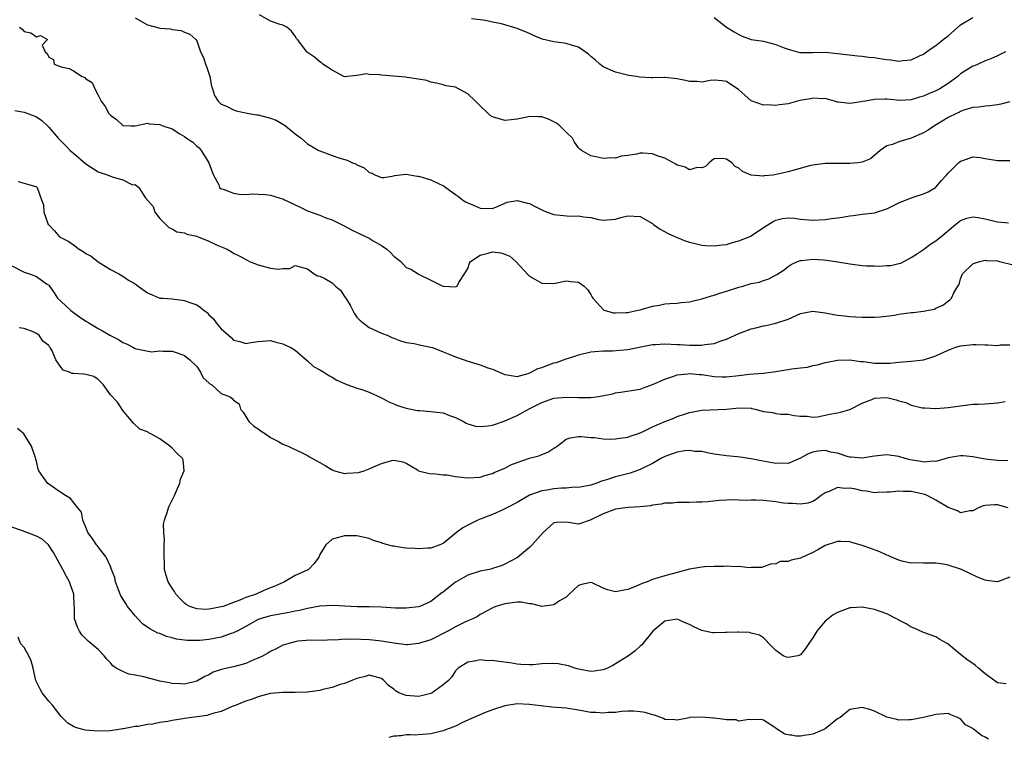
# Model space of a CAD drawing. Units: inches. Extents: x 2553000 to 2556000, y 1536712 to 1539000.
# Drawn here: x 2554674 to 2554834, y 1536715 to 1536832 of the extents above; entities that cross this region are included whole.
import ezdxf

# ---------------------------------------------------------------- set-up
doc = ezdxf.new("R2010")
doc.units = ezdxf.units.IN
doc.header["$MEASUREMENT"] = 0
doc.layers.add('LD25531536_2ft', color=73, linetype='Continuous')

msp = doc.modelspace()

# ---------------------------------------------------------------- linework, layer by layer
at = {"layer": 'LD25531536_2ft'}
for points, elevation in [([(2554693, 1536832.54), (2554695, 1536831.37), (2554696.88, 1536830.88), (2554697, 1536830.82), (2554698.73, 1536830.73), (2554699, 1536830.61), (2554700.49, 1536830.49), (2554701, 1536830.21), (2554701.88, 1536829.88), (2554702.84, 1536829), (2554703, 1536828.79), (2554703.62, 1536827), (2554704.11, 1536826.11), (2554704.44, 1536825), (2554704.6, 1536824.6), (2554705.12, 1536823), (2554705.43, 1536821.43), (2554705.59, 1536821), (2554705.91, 1536819.91), (2554706.48, 1536819), (2554707, 1536818.53), (2554707.82, 1536818.18), (2554709, 1536817.58), (2554709.42, 1536817.42), (2554711.48, 1536817), (2554712.79, 1536816.79), (2554713, 1536816.77), (2554714.41, 1536816.41), (2554715, 1536816.23), (2554715.9, 1536815.9), (2554717, 1536815.24), (2554717.18, 1536815.18), (2554717.42, 1536815), (2554719, 1536813.67), (2554719.94, 1536813), (2554720.49, 1536812.49), (2554721, 1536812.06), (2554722.83, 1536811), (2554723, 1536810.92), (2554725, 1536810.17), (2554726.23, 1536809.77), (2554727.44, 1536809.44), (2554728.29, 1536809), (2554728.81, 1536808.81), (2554729, 1536808.68), (2554730.18, 1536808.18), (2554731, 1536807.41), (2554731.34, 1536807.34), (2554732.02, 1536807), (2554733, 1536806.63), (2554733.37, 1536806.63), (2554735, 1536806.88), (2554735.09, 1536806.91), (2554737, 1536807.17), (2554738.81, 1536806.81), (2554739, 1536806.83), (2554739.21, 1536806.79), (2554741, 1536806.21), (2554742.48, 1536805.52), (2554743, 1536805.3), (2554743.47, 1536805), (2554745, 1536803.84), (2554745.51, 1536803.51), (2554746.15, 1536803), (2554746.66, 1536802.66), (2554747, 1536802.48), (2554748.05, 1536802.05), (2554749, 1536801.62), (2554751, 1536801.58), (2554751.96, 1536801.96), (2554753, 1536802.43), (2554753.42, 1536802.58), (2554755, 1536802.87), (2554756.49, 1536802.49), (2554757, 1536802.38), (2554757.93, 1536801.93), (2554759, 1536801.34), (2554759.26, 1536801.26), (2554759.87, 1536801), (2554761, 1536800.59), (2554761.47, 1536800.53), (2554763.65, 1536800.35), (2554765, 1536800.38), (2554765.8, 1536800.2), (2554767, 1536800.11), (2554768.2, 1536799.8), (2554769, 1536799.69), (2554771, 1536799.85), (2554771.86, 1536800.14), (2554773, 1536800.38), (2554775, 1536800.28), (2554777, 1536799.13), (2554777.16, 1536799), (2554778.22, 1536798.22), (2554779.54, 1536797.54), (2554780.74, 1536797), (2554781, 1536796.86), (2554782.31, 1536796.31), (2554783, 1536796.09), (2554784.15, 1536795.85), (2554785, 1536795.65), (2554785.59, 1536795.59), (2554787, 1536795.51), (2554788.31, 1536795.69), (2554789, 1536795.74), (2554789.95, 1536796.05), (2554791, 1536796.31), (2554792.69, 1536797), (2554793, 1536797.15), (2554795, 1536798.48), (2554796.55, 1536799.45), (2554797, 1536799.68), (2554798.07, 1536799.93), (2554799, 1536800.05), (2554800.01, 1536799.99), (2554801, 1536799.87), (2554803, 1536799.7), (2554805, 1536799.79), (2554806.07, 1536799.93), (2554807, 1536800.08), (2554807.84, 1536800.16), (2554809, 1536800.4), (2554809.57, 1536800.43), (2554811, 1536800.65), (2554813, 1536800.9), (2554815, 1536801.5), (2554817, 1536802.5), (2554818.19, 1536803), (2554819.47, 1536803.47), (2554821, 1536803.95), (2554821.72, 1536804.28), (2554822.93, 1536805), (2554823, 1536805.06), (2554823.88, 1536806.12), (2554824.73, 1536807), (2554825, 1536807.32), (2554826.67, 1536809), (2554827, 1536809.27), (2554827.37, 1536809.37), (2554829, 1536809.94), (2554830.17, 1536809.83), (2554831, 1536809.71), (2554833, 1536809.38), (2554835, 1536809.36)], 8654), ([(2554835, 1536818.91), (2554833.51, 1536818.49), (2554833, 1536818.38), (2554831.74, 1536818.26), (2554831, 1536818.21), (2554829.98, 1536818.02), (2554829, 1536817.97), (2554827.52, 1536817.52), (2554827, 1536817.31), (2554826.8, 1536817.2), (2554826.35, 1536817), (2554825, 1536816.33), (2554822.79, 1536815), (2554821.72, 1536814.28), (2554821, 1536813.86), (2554819, 1536813), (2554817, 1536812.41), (2554815.96, 1536811.96), (2554815, 1536811.77), (2554813.95, 1536811), (2554812.35, 1536809.65), (2554811, 1536809.11), (2554810.3, 1536809), (2554809, 1536808.87), (2554805, 1536808.9), (2554803, 1536808.62), (2554802.49, 1536808.49), (2554799, 1536807.53), (2554797.07, 1536807.07), (2554796.56, 1536807), (2554795.14, 1536806.86), (2554795, 1536806.83), (2554793.01, 1536807.01), (2554791.59, 1536807.59), (2554791, 1536808.12), (2554790.4, 1536808.4), (2554789.85, 1536809), (2554789, 1536809.58), (2554788.32, 1536809.68), (2554787, 1536809.62), (2554786.64, 1536809.36), (2554786.21, 1536809), (2554785.6, 1536808.4), (2554785, 1536808.18), (2554784.22, 1536808.22), (2554783, 1536807.85), (2554782.3, 1536808.3), (2554781, 1536808.6), (2554780.77, 1536808.77), (2554779, 1536809.73), (2554777.92, 1536810.08), (2554777, 1536810.45), (2554775.44, 1536810.56), (2554775, 1536810.56), (2554774.39, 1536810.39), (2554773, 1536810.2), (2554771.91, 1536810.09), (2554771, 1536809.74), (2554770.21, 1536809.79), (2554769, 1536809.67), (2554768.07, 1536809.93), (2554767, 1536810.14), (2554765.44, 1536811), (2554765.19, 1536811.19), (2554765, 1536811.42), (2554764.34, 1536812.34), (2554763.99, 1536813), (2554763, 1536813.99), (2554761.95, 1536815), (2554761.43, 1536815.43), (2554761, 1536815.67), (2554760.09, 1536816.09), (2554759, 1536816.47), (2554758.46, 1536816.46), (2554757, 1536816.51), (2554756.35, 1536816.35), (2554755, 1536816.07), (2554754.05, 1536815.95), (2554753, 1536815.85), (2554752.11, 1536816.11), (2554751, 1536816.47), (2554750.66, 1536816.66), (2554750.34, 1536817), (2554749, 1536818.23), (2554748.25, 1536819), (2554747, 1536820.19), (2554745.52, 1536821), (2554745, 1536821.25), (2554743.48, 1536821.48), (2554743, 1536821.67), (2554741.92, 1536821.92), (2554741, 1536822.09), (2554740.37, 1536822.37), (2554739, 1536822.56), (2554737.16, 1536822.84), (2554736.9, 1536822.9), (2554733, 1536823.24), (2554732.7, 1536823.29), (2554731, 1536823.35), (2554730.57, 1536823.43), (2554729, 1536823.14), (2554727, 1536822.96), (2554726.89, 1536823), (2554725, 1536824.03), (2554723.49, 1536825), (2554723.24, 1536825.24), (2554723, 1536825.38), (2554722.12, 1536826.12), (2554721, 1536826.89), (2554720.87, 1536827), (2554719.34, 1536829), (2554719.18, 1536829.18), (2554719, 1536829.56), (2554718.37, 1536830.37), (2554717.63, 1536831), (2554717.2, 1536831.2), (2554717, 1536831.32), (2554716.55, 1536831.45), (2554715, 1536832), (2554713.2, 1536833)], 8652), ([(2554834.29, 1536827), (2554833, 1536826.37), (2554831.89, 1536825.89), (2554831, 1536825.53), (2554829.84, 1536825), (2554829.25, 1536824.75), (2554829, 1536824.67), (2554827, 1536823.41), (2554826.77, 1536823.23), (2554826.53, 1536823), (2554825, 1536821.89), (2554823.61, 1536821), (2554823, 1536820.67), (2554821.81, 1536820.19), (2554821, 1536819.79), (2554820.34, 1536819.66), (2554819, 1536819.23), (2554817.13, 1536819.13), (2554815, 1536819.3), (2554814.69, 1536819.31), (2554813, 1536819.26), (2554811.59, 1536819), (2554811.08, 1536818.92), (2554810.88, 1536818.88), (2554809, 1536818.62), (2554807.14, 1536818.86), (2554807, 1536818.86), (2554806.55, 1536819), (2554805, 1536819.41), (2554804.6, 1536819.4), (2554803, 1536819.5), (2554802.61, 1536819.39), (2554800.92, 1536819.08), (2554799, 1536818.59), (2554797.58, 1536818.42), (2554797, 1536818.31), (2554795.59, 1536818.4), (2554795, 1536818.35), (2554793.15, 1536819), (2554793, 1536819.07), (2554791, 1536820.84), (2554790.78, 1536821), (2554789.69, 1536821.69), (2554789, 1536822.2), (2554788.3, 1536822.3), (2554787, 1536822.38), (2554786.37, 1536822.37), (2554785, 1536822.08), (2554784.21, 1536822.21), (2554783, 1536822.2), (2554782.35, 1536822.35), (2554781, 1536822.61), (2554779, 1536822.85), (2554778.83, 1536822.83), (2554777, 1536822.81), (2554776.79, 1536822.79), (2554774.89, 1536822.89), (2554774.38, 1536823), (2554773.17, 1536823.17), (2554771, 1536823.7), (2554769, 1536824.59), (2554768.46, 1536825), (2554767.68, 1536825.68), (2554767, 1536826.25), (2554766.6, 1536826.6), (2554765, 1536827.74), (2554763.98, 1536828.02), (2554763, 1536828.36), (2554761.43, 1536828.57), (2554761, 1536828.62), (2554759.08, 1536829.08), (2554757.67, 1536829.67), (2554757, 1536829.97), (2554755, 1536830.79), (2554752.47, 1536831.53), (2554751, 1536831.84), (2554749.9, 1536832.1), (2554749, 1536832.2), (2554747.62, 1536832.38)], 8650), ([(2554787, 1536832.6), (2554789, 1536830.98), (2554790.26, 1536830.26), (2554791, 1536829.8), (2554791.55, 1536829.55), (2554793.03, 1536829.03), (2554795, 1536828.72), (2554795.4, 1536828.6), (2554797, 1536828.2), (2554798.36, 1536827.64), (2554799, 1536827.41), (2554800.9, 1536826.9), (2554801, 1536826.88), (2554802.89, 1536826.89), (2554803, 1536826.9), (2554805, 1536826.94), (2554807, 1536826.73), (2554810.33, 1536826.33), (2554811, 1536826.31), (2554812.12, 1536826.12), (2554813, 1536826.07), (2554813.91, 1536825.91), (2554815, 1536825.75), (2554815.7, 1536825.7), (2554817, 1536825.49), (2554817.6, 1536825.6), (2554819, 1536825.68), (2554820.34, 1536826.34), (2554821, 1536826.62), (2554821.49, 1536827), (2554822.37, 1536827.63), (2554823, 1536828.03), (2554823.54, 1536828.46), (2554824.17, 1536829), (2554825, 1536829.6), (2554827, 1536831.38), (2554829, 1536832.59)], 8648), ([(2554674.25, 1536831), (2554674.67, 1536830.67), (2554675, 1536830.33), (2554676.1, 1536830.1), (2554677, 1536829.44), (2554677.63, 1536829.63), (2554678.78, 1536829), (2554677.9, 1536828.1), (2554678.43, 1536827), (2554678.72, 1536826.72), (2554679, 1536826.14), (2554679.76, 1536825.76), (2554679.87, 1536825), (2554681, 1536824.56), (2554682.3, 1536824.3), (2554683, 1536823.91), (2554684.39, 1536823), (2554684.82, 1536822.82), (2554685, 1536822.61), (2554686.02, 1536822.02), (2554686.48, 1536821), (2554687, 1536819.95), (2554687.5, 1536819), (2554688.13, 1536818.13), (2554688.76, 1536817), (2554689, 1536816.71), (2554690, 1536816), (2554691, 1536815.06), (2554692.33, 1536815), (2554693, 1536814.99), (2554695, 1536815.42), (2554695.31, 1536815.31), (2554697, 1536815.22), (2554697.53, 1536815), (2554699, 1536814.52), (2554700.29, 1536813.71), (2554701, 1536813.29), (2554701.37, 1536813), (2554702.35, 1536812.35), (2554703, 1536811.7), (2554703.41, 1536811.41), (2554703.74, 1536811), (2554704.98, 1536809), (2554705.51, 1536807.51), (2554705.73, 1536807), (2554706.59, 1536805.41), (2554706.71, 1536805), (2554706.82, 1536804.82), (2554707, 1536804.75), (2554707.31, 1536804.69), (2554709, 1536804.08), (2554709.91, 1536803.91), (2554711, 1536803.85), (2554712.06, 1536803.94), (2554713, 1536803.89), (2554714.16, 1536803.84), (2554715, 1536803.73), (2554717.08, 1536803.08), (2554717.23, 1536803), (2554718.46, 1536802.46), (2554719, 1536802.16), (2554719.82, 1536801.82), (2554721, 1536801.19), (2554723, 1536800.47), (2554723.96, 1536800.04), (2554725, 1536799.72), (2554726.82, 1536798.82), (2554728.13, 1536798.13), (2554729.47, 1536797.47), (2554731, 1536796.75), (2554731.66, 1536796.34), (2554733, 1536795.56), (2554733.85, 1536795), (2554734.45, 1536794.45), (2554735, 1536793.83), (2554736.14, 1536793), (2554737, 1536792.03), (2554737.75, 1536791.75), (2554738.95, 1536790.95), (2554739, 1536790.91), (2554741, 1536789.97), (2554742.96, 1536789), (2554745, 1536788.85), (2554745.26, 1536789), (2554745.56, 1536789.56), (2554746.48, 1536791), (2554747, 1536791.85), (2554747.31, 1536792.69), (2554747.44, 1536793), (2554749, 1536794.03), (2554750.33, 1536794.33), (2554751, 1536794.54), (2554752.36, 1536794.36), (2554753, 1536794.17), (2554753.85, 1536793.85), (2554754.81, 1536793), (2554756.79, 1536790.79), (2554757, 1536790.6), (2554757.91, 1536790.09), (2554759, 1536789.46), (2554761, 1536789.41), (2554763, 1536789.84), (2554763.73, 1536789.73), (2554765, 1536789.62), (2554765.88, 1536789), (2554766.42, 1536788.42), (2554767, 1536787.6), (2554767.2, 1536787.2), (2554767.33, 1536787), (2554769.08, 1536785.08), (2554769.3, 1536785), (2554770.67, 1536784.67), (2554771, 1536784.65), (2554772.69, 1536784.69), (2554773, 1536784.72), (2554774.41, 1536785), (2554775, 1536785.15), (2554777, 1536785.74), (2554778.1, 1536785.9), (2554779, 1536786.1), (2554779.83, 1536786.17), (2554781, 1536786.22), (2554781.67, 1536786.33), (2554783, 1536786.43), (2554783.44, 1536786.56), (2554785, 1536786.9), (2554786.58, 1536787.42), (2554787, 1536787.52), (2554787.76, 1536787.76), (2554789, 1536788.18), (2554791, 1536788.82), (2554791.67, 1536789), (2554793, 1536789.39), (2554794.35, 1536789.65), (2554795, 1536789.92), (2554795.85, 1536790.15), (2554797.15, 1536790.85), (2554798.35, 1536791.65), (2554799, 1536792.16), (2554799.49, 1536792.51), (2554800.55, 1536793), (2554801, 1536793.15), (2554801.16, 1536793.16), (2554803, 1536793.35), (2554804.74, 1536793.26), (2554805.21, 1536793.21), (2554807.07, 1536792.93), (2554809, 1536792.58), (2554809.48, 1536792.52), (2554811, 1536792.35), (2554811.71, 1536792.29), (2554813, 1536792.28), (2554813.79, 1536792.21), (2554815, 1536792.31), (2554815.69, 1536792.31), (2554817, 1536792.63), (2554817.28, 1536792.72), (2554819, 1536793.61), (2554819.82, 1536794.18), (2554821, 1536794.95), (2554822.17, 1536795.83), (2554823, 1536796.33), (2554823.34, 1536796.66), (2554823.77, 1536797), (2554826.16, 1536799), (2554827, 1536799.63), (2554828, 1536800), (2554829, 1536800.21), (2554829.87, 1536800.13), (2554831, 1536799.91), (2554833, 1536799.44), (2554834.75, 1536799.25)], 8656), ([(2554673.48, 1536817.48), (2554675, 1536817.21), (2554675.6, 1536817), (2554677, 1536816.43), (2554677.87, 1536815.87), (2554679, 1536814.79), (2554680.53, 1536813), (2554680.75, 1536812.75), (2554681.76, 1536811.76), (2554682.49, 1536811), (2554683, 1536810.54), (2554685, 1536808.84), (2554687, 1536807.55), (2554688.66, 1536807), (2554689.29, 1536806.71), (2554691, 1536806.23), (2554692.57, 1536805.43), (2554693, 1536805.48), (2554693.6, 1536805), (2554694.66, 1536803.34), (2554695.93, 1536801.93), (2554696.23, 1536801), (2554697, 1536799.96), (2554698, 1536799), (2554698.5, 1536798.5), (2554699, 1536798.26), (2554699.8, 1536797.8), (2554701, 1536797.63), (2554701.42, 1536797.42), (2554703, 1536797.09), (2554703.25, 1536797), (2554705, 1536796.3), (2554706.35, 1536795.65), (2554707.96, 1536795), (2554708.62, 1536794.62), (2554709, 1536794.33), (2554709.9, 1536793.9), (2554711.22, 1536793.22), (2554711.59, 1536793), (2554713, 1536792.45), (2554715, 1536791.9), (2554716.27, 1536791.73), (2554717, 1536791.86), (2554718.14, 1536791.86), (2554719, 1536792.35), (2554721, 1536791.8), (2554722.09, 1536791), (2554722.63, 1536790.63), (2554723, 1536790.62), (2554723.78, 1536790.22), (2554725, 1536789.52), (2554725.51, 1536789), (2554726.33, 1536788.33), (2554727, 1536787.3), (2554727.13, 1536787.13), (2554727.19, 1536787), (2554727.91, 1536785.91), (2554728.57, 1536784.57), (2554729, 1536783.96), (2554729.46, 1536783.46), (2554730.01, 1536783), (2554731, 1536782.25), (2554733, 1536781.36), (2554733.92, 1536781), (2554734.67, 1536780.67), (2554735, 1536780.51), (2554736.08, 1536780.08), (2554737, 1536779.84), (2554738.33, 1536779.67), (2554739.39, 1536779.39), (2554741, 1536779.1), (2554741.29, 1536779), (2554743, 1536778.3), (2554744.09, 1536777.91), (2554745, 1536777.51), (2554746.44, 1536777), (2554746.84, 1536776.84), (2554749, 1536776.19), (2554750.26, 1536775.74), (2554751, 1536775.52), (2554752.73, 1536774.73), (2554753, 1536774.63), (2554753.39, 1536774.61), (2554755, 1536774.32), (2554756.79, 1536774.79), (2554757.29, 1536775), (2554758.39, 1536775.61), (2554759, 1536775.78), (2554761, 1536776.53), (2554761.39, 1536776.61), (2554763, 1536777.2), (2554764.38, 1536777.62), (2554765, 1536777.85), (2554767, 1536778.29), (2554767.62, 1536778.38), (2554769, 1536778.46), (2554770.5, 1536778.5), (2554773, 1536778.72), (2554777, 1536779.51), (2554777.5, 1536779.5), (2554779, 1536779.6), (2554781, 1536779.51), (2554781.5, 1536779.5), (2554783, 1536779.38), (2554783.41, 1536779.41), (2554785, 1536779.39), (2554785.5, 1536779.5), (2554787, 1536779.69), (2554788.11, 1536780.11), (2554789, 1536780.37), (2554790.41, 1536781), (2554791, 1536781.3), (2554793, 1536782.06), (2554793.78, 1536782.22), (2554795, 1536782.53), (2554795.4, 1536782.6), (2554797, 1536782.95), (2554799, 1536783.63), (2554801, 1536784.54), (2554803, 1536784.9), (2554805, 1536784.64), (2554806.4, 1536784.4), (2554807, 1536784.26), (2554808.16, 1536784.16), (2554809, 1536784.05), (2554810.02, 1536784.02), (2554811, 1536783.96), (2554813, 1536783.95), (2554814.01, 1536784.01), (2554816.29, 1536784.29), (2554817, 1536784.44), (2554819, 1536784.7), (2554819.3, 1536784.71), (2554821, 1536784.92), (2554821.5, 1536785), (2554822.76, 1536785.24), (2554823, 1536785.4), (2554824.13, 1536785.87), (2554825.24, 1536786.76), (2554825.51, 1536787), (2554825.91, 1536787.91), (2554826.56, 1536789), (2554826.75, 1536789.25), (2554827, 1536790.17), (2554827.31, 1536791), (2554829, 1536792.59), (2554829.27, 1536792.73), (2554830.14, 1536793), (2554831, 1536793.17), (2554831.15, 1536793.15), (2554833, 1536793.07), (2554833.33, 1536793), (2554835.55, 1536792.45)], 8658), ([(2554674.03, 1536805.97), (2554676.87, 1536805.13), (2554677, 1536805.07), (2554677.09, 1536805), (2554677.81, 1536803), (2554678.15, 1536802.15), (2554678.17, 1536801), (2554678.84, 1536799.16), (2554678.92, 1536799), (2554679, 1536798.91), (2554679.93, 1536797.93), (2554680.75, 1536797), (2554682.23, 1536796.23), (2554683, 1536795.69), (2554683.92, 1536795), (2554684.6, 1536794.6), (2554685, 1536794.27), (2554685.86, 1536793.86), (2554687, 1536792.94), (2554689, 1536791.69), (2554690.35, 1536791), (2554691, 1536790.61), (2554691.96, 1536789.96), (2554693, 1536789.37), (2554693.52, 1536789), (2554695, 1536787.88), (2554697, 1536787.04), (2554697.52, 1536787), (2554699, 1536786.91), (2554701, 1536786.67), (2554701.59, 1536786.41), (2554703, 1536785.93), (2554703.58, 1536785.58), (2554704.2, 1536785), (2554704.7, 1536784.7), (2554705, 1536784.34), (2554705.7, 1536783.7), (2554706.14, 1536783), (2554707, 1536782.04), (2554708.14, 1536781), (2554708.62, 1536780.62), (2554709, 1536780.23), (2554710, 1536780), (2554711, 1536779.65), (2554711.81, 1536779.81), (2554713, 1536780.01), (2554715, 1536780.17), (2554715.87, 1536779.87), (2554717, 1536779.6), (2554717.42, 1536779.42), (2554718.3, 1536779), (2554719, 1536778.57), (2554721, 1536776.88), (2554721.95, 1536775.95), (2554723, 1536775.4), (2554723.65, 1536775), (2554724.45, 1536774.45), (2554725, 1536774.21), (2554725.73, 1536773.73), (2554727, 1536773.2), (2554727.13, 1536773.13), (2554729, 1536772.43), (2554729.8, 1536772.2), (2554731, 1536771.75), (2554732.88, 1536770.88), (2554733, 1536770.85), (2554734.2, 1536770.2), (2554735, 1536769.88), (2554735.61, 1536769.61), (2554737, 1536769.15), (2554738.82, 1536768.82), (2554739.22, 1536768.78), (2554741, 1536768.66), (2554741.43, 1536768.57), (2554743, 1536768.42), (2554744.03, 1536767.97), (2554745, 1536767.66), (2554745.47, 1536767.47), (2554746.33, 1536767), (2554746.75, 1536766.75), (2554747, 1536766.61), (2554748.27, 1536766.27), (2554749, 1536766.22), (2554750.3, 1536766.3), (2554751, 1536766.44), (2554752.91, 1536767.09), (2554753, 1536767.1), (2554755, 1536768), (2554756.84, 1536769), (2554759, 1536770.11), (2554761, 1536770.8), (2554763, 1536770.96), (2554765, 1536770.89), (2554767, 1536770.89), (2554767.82, 1536771), (2554768.84, 1536771.16), (2554770.49, 1536771.51), (2554771, 1536771.64), (2554772.2, 1536771.8), (2554773.93, 1536772.07), (2554775, 1536772.28), (2554775.54, 1536772.46), (2554777, 1536772.99), (2554779, 1536773.9), (2554780.31, 1536774.31), (2554781, 1536774.59), (2554782.75, 1536774.75), (2554783, 1536774.81), (2554784.62, 1536774.62), (2554785, 1536774.62), (2554787, 1536774.31), (2554788.28, 1536774.28), (2554789, 1536774.25), (2554791, 1536774.47), (2554792.68, 1536774.68), (2554795, 1536774.87), (2554797, 1536775.13), (2554798.61, 1536775.39), (2554799, 1536775.44), (2554799.55, 1536775.55), (2554801, 1536775.73), (2554802.15, 1536775.85), (2554803, 1536776.09), (2554803.78, 1536776.22), (2554805, 1536776.59), (2554805.35, 1536776.65), (2554807, 1536776.99), (2554809, 1536777.04), (2554810.77, 1536776.77), (2554811.26, 1536776.74), (2554813, 1536776.49), (2554813.53, 1536776.47), (2554815.52, 1536776.48), (2554817, 1536776.65), (2554819, 1536776.81), (2554821, 1536777.04), (2554822.48, 1536777.52), (2554823, 1536777.66), (2554823.88, 1536778.12), (2554825.28, 1536778.72), (2554826.05, 1536779), (2554827, 1536779.29), (2554829, 1536779.5), (2554829.51, 1536779.51), (2554831, 1536779.43), (2554831.44, 1536779.44), (2554833, 1536779.34), (2554833.43, 1536779.43), (2554835, 1536779.44)], 8660), ([(2554673, 1536792.28), (2554675, 1536791.22), (2554675.84, 1536791), (2554677, 1536790.53), (2554678.63, 1536789.37), (2554679, 1536789.13), (2554679.87, 1536787.87), (2554680.39, 1536787), (2554681, 1536786.48), (2554681.76, 1536785.76), (2554682.59, 1536785), (2554683, 1536784.69), (2554683.99, 1536783.99), (2554685, 1536783.29), (2554685.47, 1536783), (2554687, 1536782.09), (2554687.7, 1536781.7), (2554688.92, 1536781), (2554690.3, 1536780.3), (2554691, 1536779.85), (2554691.61, 1536779.61), (2554692.72, 1536779), (2554693, 1536778.86), (2554693.21, 1536778.79), (2554695.66, 1536778.34), (2554697, 1536778.49), (2554697.58, 1536778.42), (2554699, 1536778.4), (2554699.83, 1536778.17), (2554701, 1536777.7), (2554701.89, 1536777), (2554703, 1536775.92), (2554703.64, 1536775), (2554704.08, 1536774.08), (2554705, 1536773.31), (2554705.15, 1536773.15), (2554705.39, 1536773), (2554707, 1536771.54), (2554708.43, 1536771), (2554708.76, 1536770.76), (2554709, 1536770.45), (2554709.89, 1536769.89), (2554710.13, 1536769), (2554710.54, 1536768.54), (2554711, 1536767.83), (2554711.44, 1536767), (2554712.26, 1536766.26), (2554713, 1536765.83), (2554713.45, 1536765.45), (2554714.18, 1536765), (2554715, 1536764.4), (2554716.26, 1536763.74), (2554717, 1536763.32), (2554717.87, 1536763), (2554718.62, 1536762.62), (2554719, 1536762.48), (2554720, 1536762), (2554721, 1536761.49), (2554721.3, 1536761.3), (2554723, 1536760.38), (2554723.87, 1536759.88), (2554725, 1536759.14), (2554725.35, 1536759), (2554727, 1536758.59), (2554727.37, 1536758.63), (2554729.27, 1536758.73), (2554730.17, 1536759), (2554731, 1536759.31), (2554731.6, 1536759.59), (2554733, 1536760.18), (2554734.68, 1536760.68), (2554735, 1536760.73), (2554736.45, 1536760.45), (2554737, 1536760.26), (2554738.85, 1536759.15), (2554739.03, 1536759.03), (2554741, 1536758.54), (2554741.41, 1536758.59), (2554743, 1536758.38), (2554743.66, 1536758.34), (2554745, 1536758.11), (2554746, 1536758), (2554747, 1536757.87), (2554749, 1536757.99), (2554749.77, 1536758.23), (2554751, 1536758.56), (2554751.29, 1536758.71), (2554753, 1536759.45), (2554754.01, 1536759.99), (2554755, 1536760.38), (2554757, 1536761.05), (2554758.54, 1536761.46), (2554759, 1536761.67), (2554759.98, 1536762.02), (2554761, 1536762.7), (2554761.2, 1536762.8), (2554761.51, 1536763), (2554763, 1536764.14), (2554763.64, 1536764.36), (2554765, 1536764.58), (2554765.4, 1536764.6), (2554767, 1536764.39), (2554767.59, 1536764.41), (2554769, 1536764.22), (2554770.16, 1536764.16), (2554771, 1536764.21), (2554771.67, 1536764.33), (2554773, 1536764.47), (2554773.38, 1536764.62), (2554774.56, 1536765), (2554775, 1536765.16), (2554775.28, 1536765.28), (2554777, 1536766.12), (2554779, 1536767.02), (2554780.45, 1536767.55), (2554781, 1536767.8), (2554782.21, 1536768.21), (2554783, 1536768.46), (2554785, 1536768.86), (2554789, 1536769.01), (2554791, 1536769.22), (2554793, 1536769.15), (2554793.14, 1536769.14), (2554793.68, 1536769), (2554795, 1536768.62), (2554796.46, 1536768.46), (2554797, 1536768.3), (2554797.81, 1536768.19), (2554799, 1536768.22), (2554800.01, 1536768.01), (2554801, 1536767.86), (2554802.12, 1536767.88), (2554803, 1536767.72), (2554803.77, 1536767.77), (2554805.8, 1536768.2), (2554807, 1536768.41), (2554807.49, 1536768.51), (2554809, 1536768.98), (2554811, 1536769.98), (2554812.6, 1536770.6), (2554813, 1536770.78), (2554815, 1536770.88), (2554816.52, 1536770.52), (2554817, 1536770.36), (2554818.12, 1536770.12), (2554819, 1536769.67), (2554820.78, 1536769.22), (2554821, 1536769.21), (2554821.22, 1536769.22), (2554823, 1536769.13), (2554825, 1536769.3), (2554827, 1536769.57), (2554829, 1536769.8), (2554829.83, 1536769.83), (2554831, 1536769.9), (2554833, 1536770.05), (2554834.26, 1536770.26)], 8662), ([(2554834.65, 1536760.65), (2554833, 1536760.68), (2554831, 1536760.88), (2554829, 1536761.27), (2554827.43, 1536761.43), (2554827, 1536761.46), (2554826.59, 1536761.41), (2554825, 1536761.14), (2554823, 1536760.54), (2554822.56, 1536760.56), (2554821, 1536760.42), (2554820.52, 1536760.52), (2554818.81, 1536760.81), (2554817.98, 1536761), (2554817, 1536761.32), (2554815, 1536761.6), (2554813, 1536761.41), (2554812.66, 1536761.34), (2554811, 1536761.06), (2554809.22, 1536761.22), (2554809, 1536761.21), (2554808.73, 1536761.27), (2554807, 1536761.85), (2554805.94, 1536762.06), (2554805, 1536762.29), (2554803.82, 1536762.18), (2554803, 1536762.03), (2554802.24, 1536761.76), (2554801, 1536761.05), (2554799, 1536760.18), (2554798.23, 1536760.23), (2554797, 1536760.2), (2554794.63, 1536760.63), (2554793, 1536760.94), (2554791.22, 1536761.22), (2554790.71, 1536761.29), (2554789, 1536761.46), (2554787, 1536761.72), (2554786.15, 1536761.85), (2554785, 1536762.13), (2554783.84, 1536762.16), (2554783, 1536762.3), (2554782.24, 1536762.24), (2554781, 1536762.05), (2554780.22, 1536761.78), (2554779, 1536761.34), (2554778.36, 1536761), (2554777, 1536760.2), (2554775.44, 1536759.44), (2554775, 1536759.21), (2554773.36, 1536758.64), (2554771, 1536758.04), (2554769.53, 1536757.53), (2554768.69, 1536757.31), (2554767.94, 1536757), (2554767, 1536756.68), (2554765, 1536756.3), (2554764.32, 1536756.33), (2554763, 1536756.21), (2554762.2, 1536756.2), (2554761, 1536756.1), (2554759.88, 1536755.88), (2554759, 1536755.77), (2554757, 1536755.04), (2554755, 1536753.88), (2554753.12, 1536752.88), (2554752.7, 1536752.7), (2554751, 1536751.93), (2554749.2, 1536751.2), (2554748.66, 1536751), (2554747.53, 1536750.47), (2554747, 1536750.16), (2554746.23, 1536749.77), (2554745.15, 1536749), (2554743, 1536747.22), (2554742.46, 1536747), (2554741, 1536746.48), (2554740.48, 1536746.48), (2554739, 1536746.35), (2554738.4, 1536746.4), (2554737, 1536746.46), (2554736.51, 1536746.51), (2554735, 1536746.76), (2554734.78, 1536746.78), (2554733.21, 1536747.21), (2554733, 1536747.33), (2554731.7, 1536747.7), (2554731, 1536748.01), (2554729, 1536748.44), (2554727, 1536748.48), (2554726.22, 1536748.22), (2554725, 1536747.91), (2554723.97, 1536747), (2554723, 1536745.41), (2554722.82, 1536745), (2554722.06, 1536743.94), (2554721.15, 1536743), (2554720.84, 1536742.84), (2554719, 1536742.01), (2554717.23, 1536741), (2554715.71, 1536740.29), (2554715, 1536739.99), (2554714.28, 1536739.72), (2554713, 1536739.15), (2554712.88, 1536739.12), (2554712.67, 1536739), (2554711, 1536738.45), (2554710.02, 1536738.02), (2554709, 1536737.66), (2554707.28, 1536737), (2554707, 1536736.91), (2554705.37, 1536736.63), (2554705, 1536736.53), (2554704.51, 1536736.51), (2554703, 1536736.59), (2554701.88, 1536737), (2554701.32, 1536737.32), (2554701, 1536737.55), (2554700.27, 1536738.27), (2554699.63, 1536739), (2554699.4, 1536739.4), (2554699, 1536739.98), (2554698.39, 1536741), (2554698.03, 1536742.03), (2554697.8, 1536743), (2554697.78, 1536744.22), (2554697.71, 1536745), (2554697.73, 1536745.73), (2554697.73, 1536747), (2554697.78, 1536747.78), (2554697.66, 1536749), (2554697.63, 1536750.37), (2554697.76, 1536751), (2554698.22, 1536752.22), (2554698.45, 1536753), (2554698.61, 1536753.38), (2554699.4, 1536755), (2554699.75, 1536755.75), (2554700.26, 1536757), (2554700.37, 1536757.63), (2554700.99, 1536759), (2554700.79, 1536760.79), (2554700.71, 1536761), (2554699.83, 1536761.83), (2554699, 1536762.7), (2554698.67, 1536763), (2554697, 1536764.18), (2554695.56, 1536765), (2554695.17, 1536765.17), (2554695, 1536765.32), (2554693.77, 1536765.77), (2554692.75, 1536766.75), (2554692.51, 1536767), (2554691.81, 1536767.81), (2554691, 1536768.8), (2554690.13, 1536770.13), (2554689, 1536771.33), (2554687.83, 1536773), (2554687.42, 1536773.42), (2554687, 1536773.8), (2554686.29, 1536774.29), (2554685, 1536774.63), (2554684.67, 1536774.67), (2554683, 1536774.78), (2554682.81, 1536774.81), (2554682.36, 1536775), (2554681.34, 1536775.34), (2554681, 1536775.77), (2554680.13, 1536777), (2554679.53, 1536778.47), (2554679.23, 1536779), (2554679.12, 1536779.12), (2554679, 1536779.32), (2554678.04, 1536780.04), (2554677.43, 1536781), (2554677, 1536781.27), (2554676.46, 1536781.54), (2554675, 1536782.13), (2554674.2, 1536782.2)], 8664), ([(2554834.74, 1536753), (2554833, 1536753.47), (2554832.5, 1536753.5), (2554831, 1536753.39), (2554830.67, 1536753.33), (2554829.9, 1536753), (2554829, 1536752.54), (2554828.5, 1536752.5), (2554827, 1536752.2), (2554826.49, 1536752.49), (2554825, 1536753.05), (2554823, 1536754.25), (2554821.58, 1536755), (2554821.17, 1536755.17), (2554819, 1536755.65), (2554817.66, 1536755.66), (2554817, 1536755.72), (2554815.55, 1536755.55), (2554815, 1536755.52), (2554813.49, 1536755.49), (2554813, 1536755.45), (2554811.73, 1536755.73), (2554811, 1536755.77), (2554810.01, 1536756.01), (2554809, 1536756.2), (2554808.16, 1536756.16), (2554807, 1536756.31), (2554805.65, 1536755.65), (2554805, 1536755.45), (2554804.37, 1536755), (2554803.59, 1536754.41), (2554803, 1536754.05), (2554802.22, 1536753.78), (2554801, 1536753.59), (2554799.7, 1536753.7), (2554799, 1536753.69), (2554798.23, 1536753.77), (2554797, 1536753.95), (2554795, 1536754.17), (2554793.75, 1536754.25), (2554793, 1536754.25), (2554792.18, 1536754.18), (2554791, 1536754.25), (2554789.71, 1536754.29), (2554789, 1536754.22), (2554787.83, 1536754.17), (2554785.98, 1536753.98), (2554785, 1536753.93), (2554784.08, 1536753.92), (2554783, 1536753.87), (2554781, 1536753.86), (2554780.23, 1536753.77), (2554779, 1536753.74), (2554778.41, 1536753.59), (2554777, 1536753.44), (2554776.65, 1536753.35), (2554775, 1536753.15), (2554773.04, 1536753.04), (2554771, 1536752.78), (2554769, 1536752.02), (2554767, 1536751.04), (2554766.85, 1536751), (2554765, 1536750.37), (2554763.36, 1536750.64), (2554763, 1536750.68), (2554761.39, 1536750.61), (2554761, 1536750.55), (2554759.24, 1536749), (2554757.47, 1536747), (2554757, 1536746.54), (2554755.05, 1536744.95), (2554753, 1536743.84), (2554752.44, 1536743.56), (2554751, 1536743.13), (2554750.91, 1536743.09), (2554750.51, 1536743), (2554749, 1536742.71), (2554747, 1536742.07), (2554745.1, 1536741), (2554745, 1536740.93), (2554743.91, 1536740.09), (2554743, 1536739.3), (2554742.8, 1536739.2), (2554741, 1536737.81), (2554739.2, 1536737), (2554739, 1536736.93), (2554737, 1536736.7), (2554735.26, 1536736.74), (2554733, 1536736.89), (2554731, 1536736.96), (2554729.04, 1536736.96), (2554727, 1536737.03), (2554725.13, 1536737.13), (2554723, 1536737.04), (2554721, 1536736.68), (2554719.67, 1536736.33), (2554719, 1536736.21), (2554718.01, 1536735.99), (2554715, 1536735.48), (2554714.62, 1536735.38), (2554713.33, 1536735), (2554713, 1536734.87), (2554711, 1536733.74), (2554709.55, 1536733), (2554709, 1536732.69), (2554708.58, 1536732.58), (2554707, 1536732.02), (2554705.82, 1536731.82), (2554705, 1536731.65), (2554703.49, 1536731.49), (2554703, 1536731.45), (2554701.48, 1536731.48), (2554701, 1536731.52), (2554699.71, 1536731.71), (2554699, 1536731.91), (2554698.11, 1536732.11), (2554697, 1536732.58), (2554696.67, 1536732.67), (2554696.12, 1536733), (2554695.37, 1536733.37), (2554694.2, 1536734.2), (2554693.47, 1536735), (2554693, 1536735.49), (2554691.79, 1536737), (2554691.49, 1536737.49), (2554690.71, 1536738.71), (2554690.58, 1536739), (2554690.29, 1536739.71), (2554689.83, 1536741), (2554689.72, 1536741.72), (2554689.19, 1536743), (2554689, 1536743.5), (2554688.31, 1536745), (2554687, 1536746.66), (2554686.86, 1536746.86), (2554686.75, 1536747), (2554686.06, 1536748.06), (2554685.36, 1536749), (2554685, 1536749.85), (2554684.54, 1536751), (2554684.31, 1536752.31), (2554683.72, 1536753), (2554682.51, 1536754.51), (2554681.69, 1536755), (2554681.29, 1536755.29), (2554680.08, 1536756.08), (2554678.81, 1536757), (2554678.43, 1536757.57), (2554677.39, 1536759), (2554677.27, 1536759.27), (2554677, 1536760.57), (2554676.9, 1536760.9), (2554676.86, 1536761.14), (2554676.19, 1536763), (2554674.94, 1536765), (2554673.9, 1536765.9)], 8666), ([(2554835, 1536741.77), (2554833, 1536740.99), (2554831.22, 1536741.22), (2554831, 1536741.27), (2554829.75, 1536741.75), (2554828.41, 1536742.41), (2554827.13, 1536743), (2554825, 1536743.69), (2554824.16, 1536743.84), (2554823, 1536744.03), (2554822, 1536744), (2554821, 1536744), (2554820.07, 1536744.07), (2554819, 1536744.04), (2554817.69, 1536744.31), (2554817, 1536744.49), (2554815.76, 1536745), (2554815.25, 1536745.25), (2554815, 1536745.33), (2554813.88, 1536745.88), (2554812.41, 1536746.41), (2554811, 1536746.89), (2554809.35, 1536747.35), (2554809, 1536747.48), (2554807.55, 1536747.55), (2554807, 1536747.53), (2554805, 1536746.86), (2554803.82, 1536746.18), (2554803, 1536745.77), (2554801.32, 1536745), (2554801, 1536744.84), (2554799.48, 1536744.52), (2554799, 1536744.27), (2554797.71, 1536744.29), (2554797, 1536743.91), (2554796.12, 1536743.88), (2554795, 1536743.42), (2554794.66, 1536743.34), (2554793, 1536743.29), (2554792.75, 1536743.25), (2554791, 1536743.49), (2554790.57, 1536743.43), (2554789, 1536743.54), (2554788.52, 1536743.48), (2554787, 1536743.49), (2554785.43, 1536743.43), (2554785, 1536743.38), (2554784.68, 1536743.32), (2554783, 1536743.02), (2554779, 1536741.99), (2554777.52, 1536741.52), (2554777, 1536741.39), (2554776.14, 1536741), (2554775.29, 1536740.71), (2554774.24, 1536740.24), (2554773, 1536739.72), (2554772.37, 1536739.63), (2554771, 1536739.37), (2554769.68, 1536739.68), (2554769, 1536739.95), (2554767.17, 1536740.83), (2554767, 1536740.88), (2554765.45, 1536740.55), (2554765, 1536740.38), (2554763.49, 1536739), (2554763, 1536738.48), (2554761.91, 1536737.91), (2554761, 1536737.28), (2554759, 1536737.01), (2554757.41, 1536737.41), (2554757, 1536737.42), (2554755.68, 1536737.68), (2554755, 1536737.7), (2554753, 1536737.43), (2554751.58, 1536737), (2554751.18, 1536736.82), (2554749, 1536735.68), (2554748.61, 1536735.39), (2554747.85, 1536735), (2554747, 1536734.66), (2554746.4, 1536734.4), (2554745, 1536733.71), (2554743.76, 1536733), (2554741, 1536731.58), (2554739, 1536730.96), (2554737.23, 1536730.77), (2554737, 1536730.77), (2554735, 1536731.02), (2554733.33, 1536731.33), (2554733, 1536731.36), (2554731.54, 1536731.54), (2554731, 1536731.59), (2554729.63, 1536731.63), (2554729, 1536731.7), (2554727.63, 1536731.63), (2554727, 1536731.7), (2554725.54, 1536731.54), (2554725, 1536731.58), (2554723.47, 1536731.47), (2554721.5, 1536731.5), (2554719.34, 1536731.34), (2554719, 1536731.28), (2554717.98, 1536731), (2554717.26, 1536730.74), (2554717, 1536730.69), (2554715.9, 1536730.1), (2554715, 1536729.7), (2554714.57, 1536729.43), (2554713.81, 1536729), (2554713, 1536728.62), (2554712.36, 1536728.36), (2554711, 1536727.76), (2554709, 1536727.21), (2554707.18, 1536726.82), (2554705.69, 1536726.31), (2554705, 1536725.92), (2554704.35, 1536725.65), (2554703, 1536724.88), (2554701, 1536724.38), (2554700.42, 1536724.42), (2554699, 1536724.47), (2554698.58, 1536724.58), (2554697, 1536724.88), (2554694.42, 1536725.58), (2554693, 1536725.87), (2554691.99, 1536725.99), (2554691, 1536726.43), (2554689.94, 1536727), (2554689.38, 1536727.38), (2554689, 1536727.87), (2554688.43, 1536728.43), (2554688.01, 1536729), (2554687, 1536730.02), (2554685.37, 1536731.37), (2554684.38, 1536732.38), (2554683.96, 1536733), (2554683.65, 1536733.65), (2554683.19, 1536735), (2554683.18, 1536736.82), (2554683.14, 1536737.14), (2554683.06, 1536739), (2554682.5, 1536740.5), (2554682.35, 1536741), (2554681.85, 1536741.85), (2554681.28, 1536743), (2554679.76, 1536745.76), (2554678.97, 1536746.97), (2554677.91, 1536747.91), (2554677, 1536748.42), (2554676.59, 1536748.59), (2554674.74, 1536749.26), (2554673, 1536749.84)], 8668), ([(2554834.41, 1536724.41), (2554833, 1536724.6), (2554832.78, 1536724.78), (2554831, 1536726.06), (2554829.89, 1536727), (2554829.43, 1536727.43), (2554829, 1536727.74), (2554828.22, 1536728.22), (2554827, 1536729.2), (2554825.65, 1536730.35), (2554825, 1536730.88), (2554824.82, 1536731), (2554823.64, 1536731.64), (2554823, 1536732.09), (2554821, 1536732.78), (2554819.45, 1536733.45), (2554819, 1536733.62), (2554818.18, 1536734.18), (2554817, 1536734.77), (2554816.86, 1536734.86), (2554816.6, 1536735), (2554815, 1536735.79), (2554813, 1536736.52), (2554811, 1536736.89), (2554809.22, 1536736.78), (2554809, 1536736.75), (2554807.7, 1536736.3), (2554807, 1536736.03), (2554806.34, 1536735.66), (2554805.53, 1536735), (2554805, 1536734.62), (2554803.67, 1536733), (2554803, 1536731.89), (2554802.35, 1536731), (2554801.83, 1536730.17), (2554801, 1536729.12), (2554800.57, 1536729), (2554799, 1536728.69), (2554798.76, 1536728.76), (2554798.22, 1536729), (2554797, 1536729.86), (2554795.85, 1536731), (2554795.46, 1536731.46), (2554795, 1536731.91), (2554794.34, 1536732.34), (2554793, 1536732.67), (2554792.75, 1536732.75), (2554791, 1536732.8), (2554790.82, 1536732.82), (2554789, 1536732.76), (2554788.77, 1536732.77), (2554787, 1536732.69), (2554786.73, 1536732.73), (2554785, 1536733.07), (2554783.71, 1536733.71), (2554783, 1536734.05), (2554782.31, 1536734.31), (2554781, 1536734.93), (2554779, 1536734.61), (2554777.02, 1536733), (2554775.26, 1536730.74), (2554775, 1536730.57), (2554774.19, 1536729.81), (2554773.09, 1536729), (2554771, 1536727.69), (2554770.57, 1536727.43), (2554769.69, 1536727), (2554769, 1536726.71), (2554767.52, 1536726.48), (2554767, 1536726.44), (2554765.26, 1536726.74), (2554765, 1536726.8), (2554764.37, 1536727), (2554763.37, 1536727.37), (2554761.69, 1536727.69), (2554761, 1536727.76), (2554759, 1536727.68), (2554757.54, 1536727.54), (2554757, 1536727.53), (2554755.6, 1536727.59), (2554755, 1536727.64), (2554753.84, 1536727.84), (2554752.07, 1536728.07), (2554751, 1536728.24), (2554750.19, 1536728.19), (2554749, 1536728.34), (2554748.1, 1536728.1), (2554747, 1536727.97), (2554745.42, 1536727), (2554745, 1536726.56), (2554744.42, 1536725.58), (2554743.87, 1536725), (2554743, 1536724.26), (2554741.25, 1536723), (2554741, 1536722.88), (2554739.52, 1536722.48), (2554739, 1536722.37), (2554737, 1536722.52), (2554735.84, 1536723), (2554735.3, 1536723.3), (2554735, 1536723.55), (2554734.16, 1536724.16), (2554733.39, 1536725), (2554733, 1536725.3), (2554731, 1536725.84), (2554730.35, 1536725.65), (2554729, 1536725.32), (2554728.17, 1536725), (2554727, 1536724.48), (2554726.31, 1536724.31), (2554725, 1536723.83), (2554723.5, 1536723.5), (2554723, 1536723.35), (2554721, 1536723.06), (2554719, 1536723.01), (2554717, 1536723.04), (2554715, 1536722.88), (2554713.52, 1536722.48), (2554713, 1536722.33), (2554712.03, 1536721.97), (2554711, 1536721.63), (2554710.56, 1536721.44), (2554709.43, 1536721), (2554708.76, 1536720.76), (2554707, 1536719.97), (2554705.62, 1536719.62), (2554705, 1536719.38), (2554704.7, 1536719.3), (2554703, 1536719.09), (2554701, 1536718.82), (2554700.76, 1536718.76), (2554699, 1536718.47), (2554698.31, 1536718.31), (2554697, 1536718.15), (2554695.9, 1536717.9), (2554695, 1536717.84), (2554693.51, 1536717.51), (2554693, 1536717.5), (2554691.12, 1536717.12), (2554691, 1536717.12), (2554690.34, 1536717), (2554689, 1536716.82), (2554687, 1536716.75), (2554684.92, 1536716.91), (2554684.5, 1536717), (2554683.33, 1536717.33), (2554683, 1536717.49), (2554682.06, 1536718.06), (2554681, 1536719.16), (2554679.62, 1536721), (2554679, 1536721.64), (2554677.94, 1536723), (2554677.57, 1536723.57), (2554676.91, 1536725), (2554676.45, 1536727), (2554676.15, 1536728.15), (2554675.73, 1536729), (2554675, 1536730.33), (2554674.41, 1536731), (2554674.01, 1536732.01)], 8670), ([(2554831.55, 1536715.43), (2554830.99, 1536715.78), (2554830.4, 1536716.07), (2554829.08, 1536717.08), (2554829, 1536717.17), (2554827.81, 1536717.81), (2554827, 1536718.78), (2554826.82, 1536718.82), (2554826.5, 1536719), (2554825.41, 1536719.41), (2554825, 1536719.6), (2554823, 1536719.47), (2554821, 1536718.99), (2554819, 1536718.57), (2554818.58, 1536718.58), (2554817, 1536718.54), (2554816.65, 1536718.66), (2554815.02, 1536719.02), (2554813, 1536720), (2554812.26, 1536720.26), (2554811, 1536720.62), (2554809, 1536720.26), (2554807.43, 1536719), (2554807, 1536718.75), (2554805, 1536717.11), (2554804.82, 1536717), (2554803, 1536716.26), (2554802.42, 1536716.15), (2554801.63, 1536716.07), (2554801.33, 1536716.01), (2554800.99, 1536715.97), (2554800.28, 1536715.95), (2554799.6, 1536716.11), (2554799.3, 1536716.1), (2554798.99, 1536716.18), (2554798.49, 1536716.26), (2554797.12, 1536717.12), (2554797, 1536717.25), (2554795, 1536718.55), (2554794.63, 1536718.63), (2554793, 1536718.57), (2554792.63, 1536718.63), (2554791, 1536718.4), (2554790.57, 1536718.57), (2554789, 1536718.58), (2554788.67, 1536718.67), (2554787, 1536718.86), (2554786.85, 1536718.85), (2554785, 1536719.03), (2554783, 1536718.95), (2554782.92, 1536718.92), (2554781, 1536718.54), (2554780.61, 1536718.61), (2554779, 1536718.67), (2554778.8, 1536718.8), (2554777.33, 1536719.33), (2554777, 1536719.38), (2554775.78, 1536719.78), (2554775, 1536719.9), (2554773.98, 1536719.98), (2554773, 1536719.99), (2554771.95, 1536719.95), (2554771, 1536719.79), (2554769.78, 1536719.78), (2554769, 1536719.65), (2554767.78, 1536719.78), (2554767, 1536719.8), (2554765, 1536720.18), (2554763, 1536720.47), (2554760.65, 1536720.65), (2554758.84, 1536720.84), (2554757, 1536721.1), (2554755, 1536721.18), (2554753, 1536720.88), (2554751, 1536720.22), (2554749.72, 1536719.72), (2554747.99, 1536719), (2554746.15, 1536718.15), (2554745, 1536717.58), (2554743.12, 1536716.84), (2554743, 1536716.8), (2554741, 1536716.34), (2554738.31, 1536716.13), (2554737.67, 1536716.15), (2554737.33, 1536716.14), (2554736.99, 1536716.15), (2554736.21, 1536716.02), (2554735.79, 1536716), (2554735.41, 1536715.95), (2554734.99, 1536715.93), (2554734.2, 1536715.74)], 8672)]:
    msp.add_lwpolyline(points, dxfattribs=dict(at, elevation=elevation))

doc.saveas('drawing.dxf')
